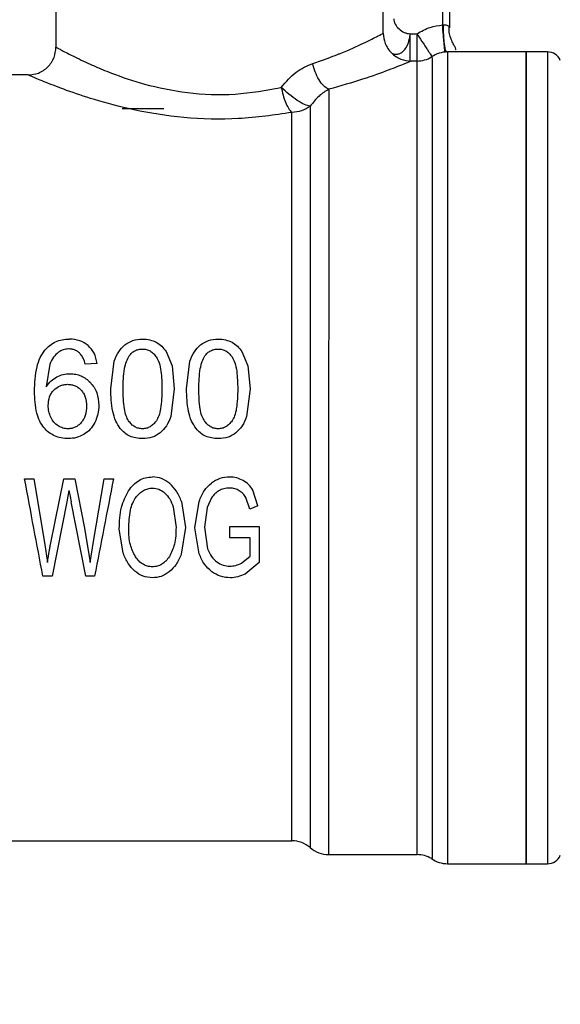
# Model space of a CAD drawing. Extents: x 0.4 to 10.6, y 0.4 to 8.1.
# Drawn here: x 3 to 3.1, y 2.8 to 3 of the extents above; entities that cross this region are included whole.
import ezdxf

# ---------------------------------------------------------------- set-up
doc = ezdxf.new("R2010")
doc.units = 0
doc.linetypes.add('SLD-SOLID', pattern=[0])
doc.layers.get('0').update_dxf_attribs({"linetype": 'CONTINUOUS'})
doc.styles.add('SLDTEXTSTYLE0', font='TXT', dxfattribs={"width": 0.75})
doc.dimstyles.new('SLDDIMSTYLE1', dxfattribs={"dimtxt": 0.125, "dimasz": 0.13, "dimexe": 0, "dimexo": 0.0625, "dimgap": 0.03125, "dimtad": 0, "dimtih": 1, "dimtoh": 1, "dimdec": 1, "dimlfac": 15, "dimrnd": 1e-09, "dimzin": 12, "dimtxsty": 'SLDTEXTSTYLE0', "dimsah": 1, "dimcen": 0.09, "dimazin": 3, "dimtfac": 1, "dimtdec": 1, "dimtofl": 0, "dimtmove": 0, "dimatfit": 3, "dimtolj": 1, "dimtzin": 12})

# ---------------------------------------------------------------- blocks, each defined once
blk = doc.blocks.new('_D_10')
at = {"color": 7, "linetype": 'SLD-SOLID'}
for p, q in [((2.720725611167345, 2.842471779349746), (2.720725611167345, 1.45511287977785)), ((4.581060256836636, 2.842471779349746), (4.581060256836636, 1.45511287977785)), ((2.720725611167345, 1.58011287977785), (3.489260984521398, 1.58011287977785)), ((4.581060256836636, 1.58011287977785), (3.812524883482585, 1.58011287977785))]:
    blk.add_line(p, q, dxfattribs=at)
for points in [[(2.720725611167345, 1.58011287977785), (2.850725611167345, 1.56011287977785), (2.850725611167345, 1.60011287977785)], [(4.581060256836636, 1.58011287977785), (4.451060256836636, 1.60011287977785), (4.451060256836636, 1.56011287977785)]]:
    blk.add_solid(points, dxfattribs=at)
at = {"color": 7, "linetype": 'SLD-SOLID', "insert": (3.489260984521398, 1.642027608016022), "char_height": 0.125, "attachment_point": 1, "style": 'SLDTEXTSTYLE0'}
blk.add_mtext('27.9', dxfattribs=at)
blk = doc.blocks.new('_D_11')
at = {"color": 7, "linetype": 'SLD-SOLID'}
for p, q in [((2.799859469435062, 2.842471779349746), (2.799859469435062, 1.785960528853796)), ((4.50192639856892, 2.842471779349746), (4.50192639856892, 1.785960528853796)), ((2.799859469435062, 1.910960528853796), (3.489260984521398, 1.910960528853796)), ((4.50192639856892, 1.910960528853796), (3.812524883482585, 1.910960528853796))]:
    blk.add_line(p, q, dxfattribs=at)
for points in [[(2.799859469435062, 1.910960528853796), (2.929859469435062, 1.890960528853796), (2.929859469435062, 1.930960528853796)], [(4.50192639856892, 1.910960528853796), (4.37192639856892, 1.930960528853796), (4.37192639856892, 1.890960528853796)]]:
    blk.add_solid(points, dxfattribs=at)
at = {"color": 7, "linetype": 'SLD-SOLID', "insert": (3.489260984521398, 1.972875257091967), "char_height": 0.125, "attachment_point": 1, "style": 'SLDTEXTSTYLE0'}
blk.add_mtext('25.5', dxfattribs=at)
blk = doc.blocks.new('_D_12')
at = {"color": 7, "linetype": 'SLD-SOLID'}
for p, q in [((2.799859469435062, 2.842471779349746), (2.799859469435062, 2.070885953635958)), ((3.727549758148973, 2.34335164483531), (3.727549758148973, 2.070885953635958)), ((2.799859469435062, 2.195885953635958), (3.727549758148973, 2.195885953635958)), ((3.727549758148973, 2.195885953635958), (3.963792775295637, 2.195885953635957))]:
    blk.add_line(p, q, dxfattribs=at)
for points in [[(2.799859469435062, 2.195885953635958), (2.929859469435062, 2.175885953635958), (2.929859469435062, 2.215885953635958)], [(3.727549758148973, 2.195885953635958), (3.597549758148973, 2.215885953635958), (3.597549758148973, 2.175885953635958)]]:
    blk.add_solid(points, dxfattribs=at)
at = {"color": 7, "linetype": 'SLD-SOLID', "insert": (3.963792775295637, 2.25780068187413), "char_height": 0.125, "attachment_point": 1, "style": 'SLDTEXTSTYLE0'}
blk.add_mtext('13.9', dxfattribs=at)

msp = doc.modelspace()

# ---------------------------------------------------------------- linework, layer by layer
at = {"color": 7, "linetype": 'SLD-SOLID'}
for p, q in [((3.003009072104805, 3.006644997871605), (3.003009072104805, 2.969899594802081)), ((3.064688850241411, 2.972524272037142), (3.064688850241411, 3.006644997871605)), ((3.077156076885612, 3.002708001574344), (3.077156076885612, 2.973553429925999)), ((3.06966059725181, 2.971666321059375), (3.0697227832001, 2.972427394934052)), ((3.0697227832001, 2.971605836424766), (3.0697227832001, 2.972427394934052)), ((3.0697227832001, 2.972427394934052), (3.071044723484488, 2.972427394934052)), ((3.071185912964566, 2.972211269430752), (3.071044723484488, 2.972427394934052)), ((3.071044723484488, 2.972427394934052), (3.071044723484488, 2.972169245027333)), ((3.073830067307959, 2.968163394414372), (3.073913060126996, 2.968036343437631)), ((3.076305498267125, 2.968950887539406), (3.076298849455043, 2.969024865351475)), ((3.076704544323977, 2.968968643778729), (3.076628552312954, 2.969047021539969)), ((3.091591743012454, 2.968980963636409), (3.076781592322801, 2.968980963636409)), ((3.095628432380274, 2.968980963636409), (3.091586345741471, 2.968980963636409)), ((3.091591743012454, 2.815962591762143), (3.091591743012454, 2.968980963636409)), ((3.071044723484488, 2.967274937122351), (3.069938204711532, 2.967274937122351)), ((2.997759717634685, 2.96465025988729), (2.991708907534159, 2.96465025988729)), ((3.015476298749006, 2.958351038434212), (3.023350291343527, 2.958351038434212)), ((3.023747108092799, 2.912535306368125), (3.024892033533189, 2.909806066785422)), ((3.038021638303319, 2.912535306368125), (3.03916656374371, 2.909806066785422)), ((3.013324430274241, 2.905469809322683), (3.013988685711816, 2.910708408361496)), ((3.02759903870608, 2.905469809322683), (3.028263215922336, 2.910708408361496)), ((3.001828947071044, 2.91013320789515), (3.001192929529484, 2.905883384989466)), ((3.010755329286047, 2.910282317283736), (3.008511941868517, 2.91010684731078)), ((3.024892033533189, 2.909806066785422), (3.025305589644643, 2.905469809322683)), ((3.03916656374371, 2.909806066785422), (3.039580119855163, 2.905469809322683)), ((3.025305589644643, 2.905469809322683), (3.024635702272128, 2.900245622561823)), ((3.039580119855163, 2.905469809322683), (3.038910310703967, 2.900245622561823)), ((2.997083572556682, 2.888534776513183), (2.998854268545895, 2.888534776513183)), ((2.998854268545895, 2.888534776513183), (3.000838586956213, 2.876491000977239)), ((3.00197748935507, 2.876127565175681), (3.004460077564889, 2.888534776513183)), ((3.004460077564889, 2.888534776513183), (3.006542250844778, 2.888534776513183)), ((3.006542250844778, 2.888534776513183), (3.008410801703564, 2.879235630604377)), ((3.010074803814203, 2.876729126226396), (3.01212130817281, 2.888534776513183)), ((3.01212130817281, 2.888534776513183), (3.013856491683377, 2.888534776513183)), ((3.005456695385208, 2.886316517694254), (3.005074036694602, 2.884160914151525)), ((3.032302251929714, 2.884925390653561), (3.031484995592951, 2.883107370766593)), ((3.039518637898741, 2.882794876598774), (3.038783983274423, 2.884995300957062)), ((3.041075789688168, 2.883396437649489), (3.040083161155098, 2.886398767410765)), ((3.005074036694602, 2.884160914151525), (3.00230672288507, 2.870162074978421)), ((3.008615506894348, 2.870162074978421), (3.005865949324138, 2.884160914151525)), ((3.025094783191008, 2.883246037609146), (3.025637560920794, 2.879335890779496)), ((3.026651934980436, 2.884248639360338), (3.027417174140328, 2.87932335581319)), ((3.029205704590182, 2.879260700536989), (3.029997617219718, 2.884261174326644)), ((3.031484995592951, 2.883107370766593), (3.030985317809716, 2.879411081022003)), ((3.041075789688168, 2.883396437649489), (3.039518637898741, 2.882794876598774)), ((3.008410801703564, 2.879235630604377), (3.009425253984525, 2.872731234632603)), ((3.015687730973189, 2.874522209498664), (3.014942047142948, 2.879110300496645)), ((3.027417174140328, 2.87932335581319), (3.0266181433708, 2.874321571816448)), ((3.030004735359711, 2.874359157160036), (3.029205704590182, 2.879260700536989)), ((3.030985317809716, 2.879411081022003), (3.031581520700108, 2.875300413842115)), ((3.035745789038569, 2.879523876163428), (3.041271499427313, 2.879536411129735)), ((3.035745789038569, 2.8773682726207), (3.035745789038569, 2.879523876163428)), ((3.041271499427313, 2.879536411129735), (3.041271499427313, 2.872718699666297)), ((3.039580902068349, 2.8773682726207), (3.035745789038569, 2.8773682726207)), ((3.039580902068349, 2.873946891700339), (3.039580902068349, 2.8773682726207)), ((3.000838586956213, 2.876491000977239), (3.001390203695, 2.872731234632603)), ((3.009425253984525, 2.872731234632603), (3.010074803814203, 2.876729126226396)), ((3.037961407887995, 2.872643509423789), (3.039580902068349, 2.873946891700339)), ((3.041271499427313, 2.872718699666297), (3.038644592884673, 2.870570644480813)), ((3.00230672288507, 2.870162074978421), (3.000544944126178, 2.870162074978421)), ((3.010279430783668, 2.870162074978421), (3.008615506894348, 2.870162074978421)), ((2.991712192829541, 2.820293305288926), (3.047458414622207, 2.820293305288926)), ((3.073913216569633, 2.819269319784761), (3.073913216569633, 2.819136167545169)), ((3.054395941590415, 2.817668628053867), (3.071044723484488, 2.817668628053867)), ((3.076781592322801, 2.815962591762143), (3.091591743012454, 2.815962591762143)), ((3.091586345741471, 2.815962591762143), (3.095628432380274, 2.815962591762143))]:
    msp.add_line(p, q, dxfattribs=at)
at = {"color": 8, "linetype": 'SLD-SOLID'}
for p, q in [((3.075843718712752, 2.989584634954373), (3.075843718712752, 2.974093450354304)), ((3.071044723484488, 2.967274937122351), (3.071044723484488, 2.972169245027333)), ((3.076781592322801, 2.968980963636409), (3.076781592322801, 2.818444026207511)), ((3.095628432380274, 2.968980963636409), (3.095628432380274, 2.815963227310357)), ((3.071044723484488, 2.817668628053867), (3.071044723484488, 2.967274937122351))]:
    msp.add_line(p, q, dxfattribs=at)
at = {"color": 7, "linetype": 'SLD-SOLID'}
for centre, radius, start, end in [((3.076781574880469, 2.963731621869429), 0.005249343832021414, 90.00000000000485, 124.7276400887458), ((3.095628413202516, 2.966356293785438), 0.002624671916021714, 22.98829953059009, 90), ((3.071044700078895, 2.972524272788065), 0.005249343832021194, 270.0000000716129, 301.6484177556003), ((3.047451794405351, 2.815043957827436), 0.00524934383202126, 48.5966064606192, 89.97711651033066), ((3.054396023568264, 2.822917973575467), 0.005249343832021547, 228.5309593462792, 270.0178339282079), ((3.071044700078895, 2.812419285911427), 0.005249343832020679, 58.7710072610673, 89.99999992838798), ((3.076781574880469, 2.821211936830057), 0.005249343832021624, 235.1644912854018, 270.0187487524491), ((3.095628413202516, 2.818587264914048), 0.002624671916021367, 270.0000000000008, 337.0117004694285)]:
    msp.add_arc(centre, radius, start, end, dxfattribs=at)
for points, knots in [([(3.066663938536134, 2.975242091307328), (3.066678422265428, 2.9750705283732), (3.066708617900129, 2.974712854490883), (3.067008828998768, 2.974024209765455), (3.067628679584804, 2.973267053046297), (3.068452453484203, 2.972732410834975), (3.069174989633556, 2.972470777146047), (3.069545018768693, 2.972441472891004), (3.0697227832001, 2.972427394934052)], [0, 0, 0, 0, 0.1139323075457064, 0.2375257276213099, 0.4931319127262309, 0.7539126560381123, 0.8817780206430446, 1, 1, 1, 1]), ([(3.071044723484488, 2.972427394934052), (3.071859500713758, 2.972883978398585), (3.073362806646631, 2.973726398395642), (3.075064381102053, 2.973978147034862), (3.075843718712752, 2.974093450354304)], [0, 0, 0, 0, 0.5419902971531217, 1, 1, 1, 1]), ([(3.075843718712752, 2.974093450354304), (3.075874876090738, 2.97410556633501), (3.075935490332885, 2.974129137027921), (3.075999961978162, 2.974131191193865), (3.076031293434762, 2.974132189462342)], [0, 0, 0, 0, 0.5140273454179148, 1, 1, 1, 1]), ([(3.076031293434762, 2.974132189462342), (3.076185902515316, 2.974122499043631), (3.076481378500656, 2.97410397952326), (3.076848680836591, 2.974009791385539), (3.077108601253628, 2.973835452020055), (3.077139797982073, 2.973650132387304), (3.077156076885612, 2.973553429925999)], [0, 0, 0, 0, 0.2394432495639315, 0.4576039767154884, 0.716969920158061, 1, 1, 1, 1]), ([(3.07831402617555, 2.969371874676127), (3.078324533540846, 2.969420787037024), (3.078358288226269, 2.969577916946252), (3.07816534859033, 2.969990323837552), (3.077772932315354, 2.970697413811025), (3.077373289266371, 2.971612828426296), (3.077085857406109, 2.972692300420146), (3.077078231889786, 2.973470235453338), (3.077074374718331, 2.973863733896897)], [0, 0, 0, 0, 0.07566722280511828, 0.2430793286791384, 0.4174592210906466, 0.6034447185933596, 0.7994127023975557, 1, 1, 1, 1]), ([(3.051407496113192, 2.966823345894726), (3.052390237408062, 2.967155847396535), (3.054029015492243, 2.967710312927765), (3.05567076980097, 2.968348820379346), (3.0581207973378, 2.969341563794048), (3.061104878829507, 2.970691778599294), (3.064082547260598, 2.972199916069011), (3.064479308337992, 2.972412172692262), (3.064688850241411, 2.972524272037142)], [0, 0, 0, 0, 0.1252983850387036, 0.2089423212974022, 0.2343905502516183, 0.4920643326888978, 0.7317433271373185, 1, 1, 1, 1]), ([(3.064688850241411, 2.972524272037142), (3.064758981747446, 2.971863925322477), (3.064866865928089, 2.970848105639149), (3.065521406637387, 2.969625941898449), (3.06619893541628, 2.968785004700177), (3.067039876156167, 2.968107446603025), (3.068262058543785, 2.967452961349534), (3.069277875591, 2.967345059119461), (3.069938204711532, 2.967274917567021)], [0, 0, 0, 0, 0.2394576589350742, 0.3683607381821776, 0.5000017658965812, 0.6316375973245557, 0.7605470177306858, 1, 1, 1, 1]), ([(3.0697227832001, 2.967184415501397), (3.0697227832001, 2.967221073173051), (3.0697227832001, 2.967294389403023), (3.0697227832001, 2.968270913789075), (3.0697227832001, 2.969739911218543), (3.0697227832001, 2.970983859338522), (3.0697227832001, 2.971605836424766)], [0, 0, 0, 0, 0.2499981076786746, 0.5000022622363345, 0.7499999147326849, 0.9999999999999999, 0.9999999999999999, 0.9999999999999999, 0.9999999999999999]), ([(2.997759717634685, 2.96465025988729), (2.998420081939525, 2.964720374016724), (2.999435919592412, 2.964828230501631), (3.00065804747687, 2.965482818884305), (3.001498995258256, 2.966160322063184), (3.00217651424463, 2.96700126686416), (3.002831057159979, 2.968223427289045), (3.002938940891032, 2.969239247648131), (3.003009072104805, 2.969899594802081)], [0, 0, 0, 0, 0.2394618784485235, 0.3683639330231784, 0.4999982573614487, 0.6316392789524521, 0.7605423522035133, 1, 1, 1, 1]), ([(3.003009072104805, 2.969899594802081), (3.003158065119016, 2.969817363567349), (3.003449453223381, 2.969656542580302), (3.005678331550215, 2.968476117448158), (3.00838987076448, 2.967149737660737), (3.010419385244824, 2.96625469326751), (3.011335604867952, 2.965865299143594), (3.01210282131564, 2.965543227513774), (3.014699736833876, 2.964507941730413), (3.019782816515506, 2.962764637465981), (3.027744527600172, 2.961101998388215), (3.036897744396164, 2.960737069238931), (3.042606868903248, 2.961785577220613), (3.045473079334748, 2.962311970454965)], [0, 0, 0, 0, 0.1121001758771906, 0.2192361697023847, 0.3263526162338857, 0.3789864912684519, 0.3808186558486369, 0.3953580264589977, 0.435830539663745, 0.5633107671314476, 0.7054586466251953, 0.8521283782647876, 0.9999999999999999, 0.9999999999999999, 0.9999999999999999, 0.9999999999999999]), ([(3.091591743012454, 2.968980963636409), (3.091591743012454, 2.968696223694), (3.091591743012454, 2.968126743593245), (3.091591743012454, 2.963577287432326), (3.091591743012454, 2.956506405682167), (3.091591743012454, 2.946918171813857), (3.091591743012454, 2.935252647129613), (3.091591743012454, 2.921939157241032), (3.091591743012454, 2.90749423829318), (3.091591743012454, 2.892471779421601), (3.091591743012454, 2.877449319867794), (3.091591743012454, 2.863004405179625), (3.091591743012454, 2.849690902173823), (3.091591743012454, 2.838025394528152), (3.091591743012454, 2.828437146151872), (3.091591743012454, 2.821366280024137), (3.091591743012454, 2.816816823240113), (3.091591743012454, 2.816247335522218), (3.091591743012454, 2.815962591762143)], [0, 0, 0, 0, 0.0624999420413432, 0.1249999314802208, 0.1875000373429456, 0.2500001099621357, 0.3124999645013106, 0.3750000418716196, 0.4375000076554819, 0.5000000307935278, 0.562499972834871, 0.6249999386187333, 0.6875000878558678, 0.7499998794029786, 0.812499977870209, 0.8750000645261297, 0.9375000539650072, 1, 1, 1, 1]), ([(3.045473079334748, 2.962311970454965), (3.046366772918572, 2.963363966782264), (3.048111420383763, 2.96541764911705), (3.050326895489003, 2.966362495799015), (3.051407496113192, 2.966823345894726)], [0, 0, 0, 0, 0.5122488076560164, 1, 1, 1, 1]), ([(3.054396098033052, 2.961947791550879), (3.054084919754479, 2.96214428193501), (3.053439526344814, 2.962551809091348), (3.052546671372134, 2.963710226691891), (3.051802593973087, 2.965181013633863), (3.051537908582591, 2.96628125081537), (3.051407496113192, 2.966823345894726)], [0, 0, 0, 0, 0.2358429363610736, 0.4891455712840977, 0.7482982063054961, 1, 1, 1, 1]), ([(3.069938204711532, 2.967274937122351), (3.069693840234792, 2.967169768046559), (3.069230466553247, 2.966970342244232), (3.065790549004571, 2.965590032703048), (3.060998530301236, 2.963815590264314), (3.056624380796731, 2.962578201697308), (3.054396098033052, 2.961947850216868)], [0, 0, 0, 0, 0.2650680606555726, 0.5026326443369996, 0.7466307210809929, 1, 1, 1, 1]), ([(3.047451765810126, 2.957577175373944), (3.044138888756192, 2.957092592894282), (3.037536950445654, 2.956126911528806), (3.027094715837261, 2.95641956650557), (3.017800634166572, 2.957906823571429), (3.010404929694845, 2.959891475233416), (3.004897318947256, 2.961762961102572), (3.000967751674174, 2.963287764362685), (2.998295583906716, 2.964416448036858), (2.997940986865273, 2.964571167590495), (2.997759717634685, 2.96465025988729)], [0, 0, 0, 0, 0.1496691855022858, 0.2982624207261637, 0.4426000279462622, 0.5716092376108406, 0.6810422010005196, 0.7852537414545876, 0.8902221831858816, 1, 1, 1, 1]), ([(3.045473079334748, 2.962311970454965), (3.045571211542359, 2.961818692582444), (3.04576728008064, 2.960833121445458), (3.046243254666647, 2.959475371970518), (3.046814624766976, 2.958306972513331), (3.04723768602926, 2.957822387659915), (3.047451765810126, 2.957577175373944)], [0, 0, 0, 0, 0.2469173925729726, 0.4933419253040132, 0.7436181015029802, 1, 1, 1, 1]), ([(3.050923853700271, 2.958760839922372), (3.050599992084789, 2.958833955716441), (3.049954701793453, 2.958979638038149), (3.048492830903417, 2.959815601534094), (3.04690522026617, 2.960968923900607), (3.045943875453218, 2.961870462855508), (3.045473079334748, 2.962311970454965)], [0, 0, 0, 0, 0.2509417757598453, 0.4999984062549464, 0.7551359237679004, 0.9999999999999999, 0.9999999999999999, 0.9999999999999999, 0.9999999999999999]), ([(3.054396098033052, 2.961947850216868), (3.053775912770077, 2.961580121005265), (3.052532272507447, 2.960842723842517), (3.05146093221315, 2.95945601652366), (3.050923853700271, 2.958760839922372)], [0, 0, 0, 0, 0.4986854170059357, 1, 1, 1, 1]), ([(3.054396098033052, 2.961947850216868), (3.054396098078732, 2.96015294693185), (3.054396098170093, 2.956563142583075), (3.054396097484888, 2.948720054510582), (3.054396100088671, 2.939353390998085), (3.05439609035876, 2.928553431293054), (3.054396126674642, 2.91669168846981), (3.054395991141143, 2.904107139878923), (3.054396027630983, 2.891177547363514), (3.05439601720532, 2.878286195705773), (3.054396022418135, 2.865816544576107), (3.054396011992547, 2.854139311347586), (3.054396048482165, 2.84360074680902), (3.054395912949603, 2.834517793126167), (3.054395949262065, 2.827146019684912), (3.054395939544635, 2.821758734579308), (3.054395942101859, 2.818313669468342), (3.054395941760896, 2.817883641696695), (3.054395941590414, 2.817668628053867)], [0, 0, 0, 0, 0.06250001016382034, 0.1249999429814644, 0.1875000423517771, 0.2499999654323442, 0.3125000074665108, 0.3749999137536416, 0.4374999765658165, 0.4999999657026447, 0.5625000198872253, 0.6249999147512703, 0.6875000458443724, 0.7499999837916639, 0.8124999185223097, 0.8749998882725335, 0.9375000147694484, 0.9999999999999999, 0.9999999999999999, 0.9999999999999999, 0.9999999999999999]), ([(3.050923853700271, 2.958760839922372), (3.050405094722724, 2.958420529975697), (3.049367591914306, 2.957739920018684), (3.048090368296053, 2.95763142306087), (3.047451765810126, 2.957577175373944)], [0, 0, 0, 0, 0.5000072995825068, 1, 1, 1, 1]), ([(3.047451765810126, 2.820293305288926), (3.047451765810126, 2.820490848994035), (3.047451765810126, 2.820885936800294), (3.047451765810127, 2.824052501925408), (3.047451765810126, 2.829009197705792), (3.047451765810126, 2.835801737946713), (3.047451765810126, 2.844187919011872), (3.047451765810127, 2.853943780909118), (3.047451765810126, 2.864789519802758), (3.047451765810126, 2.876419109153444), (3.047451765810126, 2.888503096858499), (3.047451765810126, 2.900699265741957), (3.047451765810126, 2.912663224618367), (3.047451765810126, 2.924053034489579), (3.047451765810126, 2.93455834579494), (3.047451765810127, 2.943836823604889), (3.047451765810126, 2.951793534593546), (3.047451765810126, 2.955649297431386), (3.047451765810126, 2.957577175373944)], [0, 0, 0, 0, 0.06249999331648622, 0.1250001119355282, 0.1875001141195909, 0.2499999871673395, 0.3124999988885603, 0.3750001185805176, 0.4375001438595125, 0.5000000261772778, 0.5625000403672836, 0.6250000675492204, 0.6875000531668864, 0.7500000346244775, 0.8125000467397543, 0.8750000705793071, 0.9375001479897654, 1, 1, 1, 1]), ([(3.050923853700271, 2.958760839922372), (3.050923853701149, 2.956797176362025), (3.050923853702906, 2.952869852985569), (3.050923853689729, 2.944764740050577), (3.050923853739802, 2.935313114978652), (3.050923853552689, 2.924611799355997), (3.050923854251069, 2.91300968273805), (3.050923851644664, 2.900823170837988), (3.050923861371903, 2.888400802215263), (3.050923825069356, 2.876093563245199), (3.050923960552569, 2.864250280143809), (3.050923924249966, 2.853206653767537), (3.05092393397719, 2.843274526572809), (3.050923931370802, 2.834738890255629), (3.05092393206912, 2.827828066261771), (3.050923931882247, 2.822788363116692), (3.050923931931425, 2.819573240394223), (3.050923931924868, 2.81917839814458), (3.050923931921589, 2.818980976449061)], [0, 0, 0, 0, 0.06250004705691974, 0.1249999749411158, 0.1874999178938726, 0.2499998854596093, 0.3124999555491611, 0.3749998801880656, 0.4374998639805595, 0.4999997678652319, 0.5624998300788692, 0.6249998486924367, 0.6874997105291999, 0.7499996432361856, 0.812499962711899, 0.8749996789905393, 0.9374996588218721, 1, 1, 1, 1]), ([(3.00091657361086, 2.9127517447567), (3.00121282715215, 2.913075835677091), (3.00179233080141, 2.913709792220669), (3.002916645644693, 2.914377005677911), (3.004181453051727, 2.914789893328109), (3.005078512345913, 2.914833937560412), (3.005541721958529, 2.914856680440303)], [0, 0, 0, 0, 0.2526993547218147, 0.4943069965982826, 0.7388780633270419, 1, 1, 1, 1]), ([(3.009085382355195, 2.913637464302569), (3.008575814361518, 2.91399326173183), (3.007521242306683, 2.914729599238771), (3.006216179784014, 2.91481338161242), (3.005541721958529, 2.914856680440303)], [0, 0, 0, 0, 0.4831988400789952, 1, 1, 1, 1]), ([(3.01598442443465, 2.91377515337864), (3.01646555942853, 2.914090704238454), (3.017467745466933, 2.914747984773301), (3.018683119425709, 2.914819499103622), (3.019315009959442, 2.914856680440303)], [0, 0, 0, 0, 0.4800855085217777, 1, 1, 1, 1]), ([(3.019315009959442, 2.914856680440303), (3.019783233090317, 2.914835158873372), (3.020689137283544, 2.914793519585515), (3.021510821309719, 2.91442873972709), (3.021907812007171, 2.914252498975414)], [0, 0, 0, 0, 0.5168572288049631, 1, 1, 1, 1]), ([(3.030259032866489, 2.91377515337864), (3.030740141241337, 2.914090704101541), (3.031742292461238, 2.914747997880714), (3.032957647475645, 2.91481950312235), (3.033589540169962, 2.914856680440303)], [0, 0, 0, 0, 0.4800756266063391, 1, 1, 1, 1]), ([(3.033589540169962, 2.914856680440303), (3.034057790083188, 2.914835161983442), (3.034963721645049, 2.914793529836416), (3.035785429628586, 2.914428739635565), (3.03618242043901, 2.914252498975414)], [0, 0, 0, 0, 0.5168711776240299, 1, 1, 1, 1]), ([(2.998949620333272, 2.905006113346005), (2.999015608345636, 2.906560643600868), (2.999108201977513, 2.908741942855134), (2.999948962304821, 2.91133527206689), (3.000608076082422, 2.912300139529292), (3.00091657361086, 2.9127517447567)], [0, 0, 0, 0, 0.5688465826427697, 0.7981990846613691, 1, 1, 1, 1]), ([(3.003510392535731, 2.91240176302194), (3.003166178227299, 2.912097100255684), (3.002443372806424, 2.911457347945584), (3.00204014813772, 2.910588364271222), (3.001828947071044, 2.91013320789515)], [0, 0, 0, 0, 0.476219876733958, 1, 1, 1, 1]), ([(3.005403895995151, 2.913001876978262), (3.005056288535384, 2.912978161639344), (3.004372123289706, 2.912931484819784), (3.003794526610925, 2.912576425481701), (3.003510392535731, 2.91240176302194)], [0, 0, 0, 0, 0.5080752960813172, 0.9999999999999999, 0.9999999999999999, 0.9999999999999999, 0.9999999999999999]), ([(3.007652524241028, 2.912030231313907), (3.007497503084381, 2.9121793814141), (3.007195237256153, 2.912470199645243), (3.006643075695171, 2.912777129797057), (3.006040936758383, 2.912969450282859), (3.005619117151066, 2.912990921775283), (3.005403895995151, 2.913001876978262)], [0, 0, 0, 0, 0.2578815270471742, 0.5028266789136803, 0.7463318086733848, 1, 1, 1, 1]), ([(3.010755329286047, 2.910282317283736), (3.010626987791194, 2.910948518753672), (3.010382086732478, 2.912219763455092), (3.009503528308676, 2.913180300832617), (3.009085382355195, 2.913637464302569)], [0, 0, 0, 0, 0.5240544713320597, 1, 1, 1, 1]), ([(3.013988685711816, 2.910708408361496), (3.014226741766439, 2.911320464553107), (3.014677365676078, 2.912479045268139), (3.015565482747649, 2.913359721620283), (3.01598442443465, 2.91377515337864)], [0, 0, 0, 0, 0.5282810111280596, 1, 1, 1, 1]), ([(3.016812240649424, 2.911670843465585), (3.016968746550664, 2.911872349982148), (3.017269871276835, 2.912260058011947), (3.017871594862826, 2.912683523750874), (3.018554375781559, 2.912946446502802), (3.019040615529953, 2.912974800780158), (3.019289979137489, 2.912989342011956)], [0, 0, 0, 0, 0.2639189806652668, 0.5077925506587515, 0.7475759116162839, 0.9999999999999999, 0.9999999999999999, 0.9999999999999999, 0.9999999999999999]), ([(3.019289979137489, 2.912989342011956), (3.019544668596779, 2.912972190189271), (3.02004988124175, 2.912938167117691), (3.020763403002468, 2.912635329653633), (3.021407215948253, 2.912154899969916), (3.021742367163956, 2.91172319592396), (3.021918841213094, 2.9114958819312)], [0, 0, 0, 0, 0.2393481075290709, 0.4747808991023236, 0.7234456058115933, 1, 1, 1, 1]), ([(3.021907812007171, 2.914252498975414), (3.022267132955846, 2.91402745895908), (3.02299597299, 2.913570991909789), (3.023494404991149, 2.912883740288651), (3.023747108092799, 2.912535306368125)], [0, 0, 0, 0, 0.4930038579621357, 1, 1, 1, 1]), ([(3.028263215922336, 2.910708408361496), (3.028501268047414, 2.911320467862031), (3.028951890541267, 2.912479070325373), (3.029840060133559, 2.9133597254268), (3.030259032866489, 2.91377515337864)], [0, 0, 0, 0, 0.5282739506445818, 1, 1, 1, 1]), ([(3.031086770859944, 2.911670843465585), (3.031243273422758, 2.911872354791283), (3.031544404363721, 2.912260088346767), (3.032146177008385, 2.912683480978305), (3.032828923362416, 2.912946462807707), (3.033315143360403, 2.912974805825398), (3.033564509348009, 2.912989342011956)], [0, 0, 0, 0, 0.2639198722332059, 0.5078155784536484, 0.7475750588802524, 1, 1, 1, 1]), ([(3.033564509348009, 2.912989342011956), (3.033819198807299, 2.912972190189271), (3.034324411452269, 2.912938167117691), (3.035037933212988, 2.912635329653633), (3.035681746158773, 2.912154899969916), (3.036016897374476, 2.91172319592396), (3.036193371423614, 2.9114958819312)], [0, 0, 0, 0, 0.2393481075290709, 0.4747808991023236, 0.7234456058115933, 1, 1, 1, 1]), ([(3.03618242043901, 2.914252498975414), (3.036541745564695, 2.91402746223584), (3.037270580352975, 2.913571010424602), (3.037768964226803, 2.912883742285612), (3.038021638303319, 2.912535306368125)], [0, 0, 0, 0, 0.493013137494231, 1, 1, 1, 1]), ([(3.008511941868517, 2.91010684731078), (3.008416028806582, 2.910501664255046), (3.008247350595563, 2.911196011974695), (3.007831790419019, 2.911778817920053), (3.007652524241028, 2.912030231313907)], [0, 0, 0, 0, 0.5686155986288447, 1, 1, 1, 1]), ([(3.015642988378949, 2.905469809322683), (3.015679212485456, 2.90674927028299), (3.015728947771022, 2.908505955605749), (3.016211233694598, 2.910589319785345), (3.016627046864246, 2.911337583654704), (3.016812240649424, 2.911670843465585)], [0, 0, 0, 0, 0.5979041632673625, 0.8209156047842552, 1, 1, 1, 1]), ([(3.021918841213094, 2.9114958819312), (3.022108604208226, 2.911136144451402), (3.022551847654499, 2.910295879044604), (3.0229115237686, 2.908249502435251), (3.02295667251533, 2.906587426358733), (3.022987031539935, 2.905469809322683)], [0, 0, 0, 0, 0.1969383361148845, 0.4600034202790975, 1, 1, 1, 1]), ([(3.029917518589469, 2.905469809322683), (3.029953742695976, 2.90674927028299), (3.030003477981541, 2.908505955605749), (3.030485763905118, 2.910589319785345), (3.030901577074765, 2.911337583654704), (3.031086770859944, 2.911670843465585)], [0, 0, 0, 0, 0.5979041632673625, 0.8209156047842552, 1, 1, 1, 1]), ([(3.036193371423614, 2.9114958819312), (3.036383171352589, 2.91113614791496), (3.036826491962304, 2.910295907856517), (3.03718597341354, 2.908249476786389), (3.03723121703793, 2.906587418492843), (3.037261639971774, 2.905469809322683)], [0, 0, 0, 0, 0.196942827841818, 0.4600044635909662, 1, 1, 1, 1]), ([(3.001192929529484, 2.905883384989466), (3.001471660095944, 2.906266910400309), (3.002012769025962, 2.907011461051256), (3.002801781662851, 2.907494159522879), (3.003184366079794, 2.907728215233385)], [0, 0, 0, 0, 0.5151098993145998, 1, 1, 1, 1]), ([(3.003184366079794, 2.907728215233385), (3.003579061727788, 2.907902977092056), (3.004364925808473, 2.908250939042234), (3.005225941509588, 2.908301878619409), (3.005654517099954, 2.908327234091247)], [0, 0, 0, 0, 0.5022441637104583, 1, 1, 1, 1]), ([(3.005654517099954, 2.908327234091247), (3.006017107430209, 2.908308418276662), (3.006730193108861, 2.908271414289537), (3.007751644274654, 2.907940962570193), (3.008696102489994, 2.907414763331669), (3.009220252807209, 2.90691638169433), (3.009489473687098, 2.906660396457808)], [0, 0, 0, 0, 0.2513774196808155, 0.494369603803923, 0.7402915619979127, 1, 1, 1, 1]), ([(3.00072563537215, 2.89816024220787), (3.000446763115351, 2.898551116483005), (2.999847819729816, 2.899390610394498), (2.9990872858972, 2.901707535779948), (2.999007070894177, 2.90362955172849), (2.998949620333272, 2.905006113346005)], [0, 0, 0, 0, 0.1982448725195742, 0.4257772231430449, 0.9999999999999999, 0.9999999999999999, 0.9999999999999999, 0.9999999999999999]), ([(3.001543908586055, 2.902361743893987), (3.001587106730372, 2.90291040177305), (3.001650212959208, 2.903711911426198), (3.002114197624841, 2.904664581198496), (3.002442265783896, 2.905045029801117), (3.002605919428726, 2.90523481292627)], [0, 0, 0, 0, 0.5209479826770038, 0.7610295100766361, 1, 1, 1, 1]), ([(3.002605919428726, 2.90523481292627), (3.002979244790215, 2.905548610935221), (3.003534947522428, 2.906015705938466), (3.00447511184337, 2.906295960434268), (3.004957498098733, 2.906321530261597), (3.005203414755572, 2.906334565555168)], [0, 0, 0, 0, 0.50086170307537, 0.7455432862861195, 1, 1, 1, 1]), ([(3.005203414755572, 2.906334565555168), (3.005449518043971, 2.906322230560449), (3.005930427165784, 2.906298126813131), (3.006616142421239, 2.906080476385027), (3.007242852017677, 2.905732700625886), (3.007585096294141, 2.905401145151858), (3.007760000332788, 2.905231703628856)], [0, 0, 0, 0, 0.256246799734011, 0.5007305031521719, 0.7448481760638817, 1, 1, 1, 1]), ([(3.007760000332788, 2.905231703628856), (3.00791713541695, 2.905039100126127), (3.008236522824763, 2.904647620821554), (3.00867897644379, 2.903649986951737), (3.008735828787978, 2.902814420171512), (3.008775156605616, 2.902236413786255)], [0, 0, 0, 0, 0.2298952330429916, 0.4672772025496106, 1, 1, 1, 1]), ([(3.009489473687098, 2.906660396457808), (3.009734446958773, 2.906371979380975), (3.010223593658407, 2.905796086916116), (3.010917627110336, 2.904377612504501), (3.011014858081311, 2.903186216404925), (3.011081121078029, 2.902374278860293)], [0, 0, 0, 0, 0.2421615182484981, 0.4835323732212095, 1, 1, 1, 1]), ([(3.015137052890225, 2.89799677920732), (3.014836056734907, 2.898458869057326), (3.014185184292785, 2.899458089624894), (3.01345663383055, 2.902000587718048), (3.01337847412508, 2.904051616800759), (3.013324430274241, 2.905469809322683)], [0, 0, 0, 0, 0.2097609607417815, 0.453585955725268, 1, 1, 1, 1]), ([(3.016695690884706, 2.899441663849223), (3.016528326642733, 2.899750402412069), (3.016143199059581, 2.900460851281749), (3.015717593256273, 2.90250654626326), (3.015674616023199, 2.904213577381502), (3.015642988378949, 2.905469809322683)], [0, 0, 0, 0, 0.1687201114139896, 0.3882476207115715, 1, 1, 1, 1]), ([(3.022987031539935, 2.905469809322683), (3.022955019277445, 2.904219395823766), (3.02291145743122, 2.902517850343316), (3.02247907459927, 2.900476930147281), (3.022091070029211, 2.899764832139877), (3.021921813623201, 2.899454198815529)], [0, 0, 0, 0, 0.6097766916921191, 0.8297757299733178, 1, 1, 1, 1]), ([(3.029411583100745, 2.89799677920732), (3.029110624756455, 2.89845887408057), (3.028459821399896, 2.899458124974472), (3.027731086652829, 2.902000551662831), (3.027653018807253, 2.904051605677055), (3.02759903870608, 2.905469809322683)], [0, 0, 0, 0, 0.2097565560040456, 0.4535852661917517, 0.9999999999999999, 0.9999999999999999, 0.9999999999999999, 0.9999999999999999]), ([(3.030970299316544, 2.899441663849223), (3.030802940016345, 2.899750403637366), (3.030417820819589, 2.900460860833796), (3.029992045214231, 2.902506520771963), (3.029949112993799, 2.904213569194829), (3.029917518589469, 2.905469809322683)], [0, 0, 0, 0, 0.1687196036422166, 0.3882494618115307, 1, 1, 1, 1]), ([(3.037261639971774, 2.905469809322683), (3.03722958890507, 2.904219403800684), (3.037185974053672, 2.902517861336165), (3.036753609143365, 2.90047693543828), (3.036365600642817, 2.899764832071029), (3.036196343833721, 2.899454198815529)], [0, 0, 0, 0, 0.609773983634182, 0.8297758676352183, 0.9999999999999999, 0.9999999999999999, 0.9999999999999999, 0.9999999999999999]), ([(3.002030288745127, 2.900129855010291), (3.001888408886694, 2.900487844665626), (3.001603617876027, 2.901206426125158), (3.001563859673913, 2.901975709387125), (3.001543908586055, 2.902361743893987)], [0, 0, 0, 0, 0.4981893849146897, 1, 1, 1, 1]), ([(3.008775156605616, 2.902236413786255), (3.008735137207061, 2.901636932415813), (3.008677253000538, 2.90076984033782), (3.008229997679867, 2.89972395824127), (3.007906253225405, 2.899308083143759), (3.007747093815218, 2.899103630420881)], [0, 0, 0, 0, 0.5324554260009059, 0.7701455033180549, 1, 1, 1, 1]), ([(3.011081121078029, 2.902374278860293), (3.01105136178678, 2.901809380659143), (3.010992562578443, 2.900693239594415), (3.010548496256515, 2.899662488511336), (3.010329179542299, 2.899153418290171)], [0, 0, 0, 0, 0.5061172095551643, 1, 1, 1, 1]), ([(3.003422002445709, 2.898498881851432), (3.003136121447793, 2.898713733314255), (3.002550346725218, 2.899153967386986), (3.002206384128422, 2.899799412421854), (3.002030288745127, 2.900129855010291)], [0, 0, 0, 0, 0.4880391503739762, 1, 1, 1, 1]), ([(3.019315009959442, 2.89795029618874), (3.01906040730794, 2.897967378804559), (3.01855707623791, 2.89800114990336), (3.017845737593836, 2.898303104238718), (3.017204515135288, 2.898782777272488), (3.016870755247748, 2.899214969546148), (3.016695690884706, 2.899441663849223)], [0, 0, 0, 0, 0.242309133564588, 0.4790276721609136, 0.7267386161704866, 1, 1, 1, 1]), ([(3.021921813623201, 2.899454198815529), (3.021745860603337, 2.899225784752318), (3.021411198757338, 2.898791342239737), (3.020772136564573, 2.898307453779847), (3.020065986057467, 2.898002057825622), (3.019566751482067, 2.897967647677445), (3.019315009959442, 2.89795029618874)], [0, 0, 0, 0, 0.2755644293776217, 0.5241222952478515, 0.7600362957991195, 1, 1, 1, 1]), ([(3.024635702272128, 2.900245622561823), (3.024400120197866, 2.89963506643312), (3.023951641690031, 2.898472748364529), (3.023068080075697, 2.897591568492474), (3.022648646115659, 2.897173265165069)], [0, 0, 0, 0, 0.5252917813143158, 1, 1, 1, 1]), ([(3.033589540169962, 2.89795029618874), (3.033334966511287, 2.897967386845874), (3.032831643142418, 2.898001177172686), (3.032120293202796, 2.898303059137653), (3.031479121319333, 2.89878280918348), (3.031145367294052, 2.899214974843694), (3.030970299316545, 2.899441663849223)], [0, 0, 0, 0, 0.2422896347264962, 0.4790363458149565, 0.7267327241478709, 1, 1, 1, 1]), ([(3.036196343833721, 2.899454198815529), (3.036020387094742, 2.899225790132321), (3.035685730858426, 2.898791374316776), (3.035046720081505, 2.898307408461382), (3.03434053331384, 2.898002074605614), (3.033841279299502, 2.897967652743456), (3.033589540169962, 2.89795029618874)], [0, 0, 0, 0, 0.2755635503173424, 0.5241007599380558, 0.7600370612918258, 1, 1, 1, 1]), ([(3.038910310703967, 2.900245622561823), (3.038674728629704, 2.89963506643312), (3.038226250121869, 2.898472748364529), (3.037342688507536, 2.897591568492474), (3.036923254547498, 2.897173265165069)], [0, 0, 0, 0, 0.5252917813143158, 1, 1, 1, 1]), ([(3.005328725307973, 2.89609547317137), (3.004875671867182, 2.896118126158914), (3.003995724713671, 2.896162124129378), (3.002748677693644, 2.896568735245647), (3.001625928927335, 2.897221540241929), (3.001029676217686, 2.897843230342366), (3.00072563537215, 2.89816024220787)], [0, 0, 0, 0, 0.2602099569493004, 0.5053951483790109, 0.7477913729199911, 1, 1, 1, 1]), ([(3.005291100853726, 2.89795029618874), (3.004961584516419, 2.897974066307547), (3.004298783321033, 2.898021878392642), (3.00371536845418, 2.898339279144906), (3.003422002445709, 2.898498881851432)], [0, 0, 0, 0, 0.497157125848792, 1, 1, 1, 1]), ([(3.007747093815218, 2.899103630420881), (3.007575240049611, 2.898927291184124), (3.007242496525522, 2.898585862883926), (3.006637410198361, 2.898219853856908), (3.005981870437555, 2.897989493033476), (3.005523558774918, 2.897963486718923), (3.005291100853726, 2.89795029618874)], [0, 0, 0, 0, 0.2634753831088952, 0.5101414401750674, 0.7515413379606956, 1, 1, 1, 1]), ([(3.010329179542299, 2.899153418290171), (3.010062155668223, 2.898691755469193), (3.009541578133027, 2.897791718743008), (3.008696375316325, 2.897183861011833), (3.008284708937976, 2.896887796462828)], [0, 0, 0, 0, 0.5129377585908443, 1, 1, 1, 1]), ([(3.019315009959442, 2.89609547317137), (3.018890316212498, 2.896115815623427), (3.018073291805204, 2.896154950364531), (3.016925275998486, 2.896526399219325), (3.015913727648737, 2.897127939317156), (3.015398405847585, 2.897704412457561), (3.015137052890225, 2.89799677920732)], [0, 0, 0, 0, 0.2671837540702125, 0.5140072107926411, 0.7535216782384342, 1, 1, 1, 1]), ([(3.033589540169962, 2.89609547317137), (3.033164844538128, 2.896115810717219), (3.032347841411533, 2.896154934827052), (3.031199851959087, 2.896526439313696), (3.030188265994523, 2.897127910518646), (3.029672933791861, 2.89770440836448), (3.029411583100745, 2.89799677920732)], [0, 0, 0, 0, 0.2671841937394403, 0.5139923872526653, 0.753521272641418, 1, 1, 1, 1]), ([(3.008284708937976, 2.896887796462828), (3.007828880340517, 2.896656741970996), (3.006899757505577, 2.896185779846914), (3.005858924562278, 2.896125950288329), (3.005328725307973, 2.89609547317137)], [0, 0, 0, 0, 0.4906010059357062, 1, 1, 1, 1]), ([(3.022648646115659, 2.897173265165069), (3.022169100757198, 2.89685916732624), (3.021159013383863, 2.896197569303455), (3.019950023999622, 2.89613063171634), (3.019315009959442, 2.89609547317137)], [0, 0, 0, 0, 0.4747563142757445, 1, 1, 1, 1]), ([(3.036923254547498, 2.897173265165069), (3.036443682620795, 2.89685916715606), (3.035433560840486, 2.896197582892291), (3.034224552118814, 2.896130635951221), (3.033589540169962, 2.89609547317137)], [0, 0, 0, 0, 0.4747664450471537, 1, 1, 1, 1]), ([(3.000544944126178, 2.870162074978421), (2.999978006172735, 2.873171340847002), (2.998843693032325, 2.879192193388267), (2.997670430130944, 2.885419781973946), (2.997083572556682, 2.888534776513183)], [0, 0, 0, 0, 0.4998072694782761, 1, 1, 1, 1]), ([(3.013856491683377, 2.888534776513183), (3.013250031060272, 2.885419819536331), (3.012037607561034, 2.87919246215488), (3.010865329287525, 2.873171380074499), (3.010279430783668, 2.870162074978421)], [0, 0, 0, 0, 0.5002052694341671, 1, 1, 1, 1]), ([(3.01668372302296, 2.886269506681773), (3.016977084464942, 2.886663560046317), (3.017537116147514, 2.887415814218774), (3.018635562994298, 2.888250808256033), (3.019868186945611, 2.888774081134675), (3.020743594705604, 2.888831464148125), (3.021188488761299, 2.888860626971153)], [0, 0, 0, 0, 0.271151237200614, 0.5176320465806469, 0.7548540863565038, 1, 1, 1, 1]), ([(3.024442104508585, 2.887637558433478), (3.023946675585531, 2.887994198797416), (3.022972017469726, 2.888695817958026), (3.021776374093372, 2.888806302753689), (3.021188488761299, 2.888860626971153)], [0, 0, 0, 0, 0.5083104680718509, 1, 1, 1, 1]), ([(3.035736871808248, 2.888848092004847), (3.035108807048596, 2.888803100518245), (3.033866059853305, 2.888714076189262), (3.032813799384622, 2.888049078520092), (3.032293334699393, 2.887720160145923)], [0, 0, 0, 0, 0.5053841698712237, 1, 1, 1, 1]), ([(3.038290641417995, 2.888196391088907), (3.037889801913414, 2.888386452066921), (3.037081267411264, 2.888769824605008), (3.036187529650563, 2.888821855815547), (3.035736871808248, 2.888848092004847)], [0, 0, 0, 0, 0.4957605439415301, 1, 1, 1, 1]), ([(3.01803859448248, 2.884988065485091), (3.018259515040716, 2.885258281843657), (3.018679274063984, 2.885771705110591), (3.019458231017729, 2.886342931864983), (3.020304588890019, 2.886705215152765), (3.020899350273176, 2.886746826036377), (3.02119740599162, 2.886767678704625)], [0, 0, 0, 0, 0.2778557893491995, 0.5279385299287147, 0.7634334968676827, 0.9999999999999999, 0.9999999999999999, 0.9999999999999999, 0.9999999999999999]), ([(3.02119740599162, 2.886767678704625), (3.021617288087925, 2.886725043556173), (3.02247930843393, 2.88663751335247), (3.023167048610455, 2.886110563982298), (3.023519796940939, 2.88584028675127)], [0, 0, 0, 0, 0.4870907029648868, 1, 1, 1, 1]), ([(3.026651934980436, 2.884248639360338), (3.026384403989972, 2.884920772558409), (3.025875798296371, 2.886198571331569), (3.024903137377771, 2.887174823393427), (3.024442104508585, 2.887637558433478)], [0, 0, 0, 0, 0.5260086425100028, 1, 1, 1, 1]), ([(3.029997617219718, 2.884261174326644), (3.030272249576163, 2.884970866342349), (3.030783954068696, 2.886293189019298), (3.031815445731427, 2.887268363067604), (3.032293334699393, 2.887720160145923)], [0, 0, 0, 0, 0.5367010852016483, 1, 1, 1, 1]), ([(3.035745789038569, 2.886767678704625), (3.035371660314504, 2.886749847441254), (3.034654108472166, 2.88671564836735), (3.034007871994095, 2.886404830714598), (3.033698580688094, 2.886256072170303)], [0, 0, 0, 0, 0.5213960887432195, 1, 1, 1, 1]), ([(3.037542532726877, 2.886276644377095), (3.037276485577743, 2.886414767848342), (3.036713950513597, 2.886706818697262), (3.036079945614226, 2.886746673146999), (3.035745789038569, 2.886767678704625)], [0, 0, 0, 0, 0.4729432280591358, 1, 1, 1, 1]), ([(3.040083161155098, 2.886398767410765), (3.039846958158346, 2.886763411494312), (3.039376973578662, 2.887488961545313), (3.03865150624157, 2.887961392580454), (3.038290641417995, 2.888196391088907)], [0, 0, 0, 0, 0.5025760566679521, 1, 1, 1, 1]), ([(3.005456695385208, 2.886316517694254), (3.005471557839437, 2.886222235559866), (3.00551195839929, 2.885965948747832), (3.005652071023236, 2.885247406520961), (3.005774814077955, 2.884623877197089), (3.005865949324138, 2.884160914151525)], [0, 0, 0, 0, 0.130332454197512, 0.3542822763622784, 1, 1, 1, 1]), ([(3.014942047142948, 2.879110300496645), (3.014979793011396, 2.880491517441147), (3.01504827374946, 2.882997401122585), (3.016177095876689, 2.885255878482716), (3.01668372302296, 2.886269506681773)], [0, 0, 0, 0, 0.5511895682680686, 1, 1, 1, 1]), ([(3.016721660362482, 2.879072695597727), (3.016763838481287, 2.880262816242833), (3.016822405371399, 2.881915371335826), (3.017378110133135, 2.883916285571144), (3.017831081322771, 2.884651330123116), (3.01803859448248, 2.884988065485091)], [0, 0, 0, 0, 0.5823924947935579, 0.8086874951289986, 1, 1, 1, 1]), ([(3.023519796940939, 2.88584028675127), (3.023850597369276, 2.885486015907148), (3.024556109882807, 2.884730447013346), (3.024907926310695, 2.883760954732665), (3.025094783191008, 2.883246037609146)], [0, 0, 0, 0, 0.468879604531405, 1, 1, 1, 1]), ([(3.033698580688094, 2.886256072170303), (3.03343017985669, 2.886078603019325), (3.032884932043095, 2.88571808004313), (3.032498474107252, 2.885192335130574), (3.032302251929714, 2.884925390653561)], [0, 0, 0, 0, 0.4922547596021373, 1, 1, 1, 1]), ([(3.038783983274423, 2.884995300957062), (3.03862328008741, 2.885247084905821), (3.03829723229852, 2.885757924804499), (3.037796475405997, 2.886102104675569), (3.037542532726877, 2.886276644377095)], [0, 0, 0, 0, 0.4928823089393883, 1, 1, 1, 1]), ([(3.017985169321875, 2.873834096558914), (3.01761753909784, 2.874574280671288), (3.016803331238679, 2.876213601059332), (3.016750588667032, 2.878059987501588), (3.016721660362482, 2.879072695597727)], [0, 0, 0, 0, 0.4515188841497594, 1, 1, 1, 1]), ([(3.025637560920794, 2.879335890779496), (3.025612501543515, 2.878266759796119), (3.025567359744377, 2.87634083420075), (3.02474298514861, 2.874621291569126), (3.024376242158322, 2.873856311413398)], [0, 0, 0, 0, 0.5551257981863252, 1, 1, 1, 1]), ([(3.001390203695, 2.872731234632603), (3.001520339762573, 2.873500639928601), (3.001689529171164, 2.874500940839977), (3.00188429808833, 2.875637284914954), (3.001952957197906, 2.875998501231905), (3.00197748935507, 2.876127565175681)], [0, 0, 0, 0, 0.6816943029839632, 0.8862681815431636, 1, 1, 1, 1]), ([(3.031581520700108, 2.875300413842115), (3.031791374455616, 2.874791977244012), (3.032184691602611, 2.873839042988873), (3.032967513073792, 2.873157084902858), (3.03333266135967, 2.872838984498978)], [0, 0, 0, 0, 0.5335484534838767, 1, 1, 1, 1]), ([(3.017884107378239, 2.871094668649464), (3.017425915609448, 2.871565808226904), (3.016458619306225, 2.872560438865425), (3.015953554952612, 2.873845735807087), (3.015687730973189, 2.874522209498664)], [0, 0, 0, 0, 0.4736829524372151, 1, 1, 1, 1]), ([(3.021170732521977, 2.871929153231649), (3.020859987747919, 2.871951032319579), (3.020242575110563, 2.871994503446079), (3.019374024343167, 2.872382337634715), (3.018595948086581, 2.872996957029885), (3.01819647503632, 2.873544478817608), (3.017985169321875, 2.873834096558914)], [0, 0, 0, 0, 0.2370546561398266, 0.4709992014792257, 0.7201791419953709, 0.9999999999999999, 0.9999999999999999, 0.9999999999999999, 0.9999999999999999]), ([(3.024376242158322, 2.873856311413398), (3.024165447918809, 2.873563302380278), (3.023766883603927, 2.873009288452719), (3.022984979096237, 2.87238718656772), (3.02210875927761, 2.871994962158992), (3.021485067494202, 2.871951205957997), (3.021170732521977, 2.871929153231649)], [0, 0, 0, 0, 0.2793800375359933, 0.5282445739939954, 0.7622395666007271, 0.9999999999999999, 0.9999999999999999, 0.9999999999999999, 0.9999999999999999]), ([(3.0266181433708, 2.874321571816448), (3.026340584783322, 2.873641431201274), (3.02582110356584, 2.872368473740145), (3.024815575247655, 2.871418905629698), (3.024347300270439, 2.870976691345681)], [0, 0, 0, 0, 0.5342995629789759, 1, 1, 1, 1]), ([(3.032373433329643, 2.871001741722964), (3.031878123421744, 2.871447678742492), (3.030831387448845, 2.872390075235159), (3.030289961449322, 2.873679749770956), (3.030004735359711, 2.874359157160036)], [0, 0, 0, 0, 0.4731946935267736, 1, 1, 1, 1]), ([(3.03333266135967, 2.872838984498978), (3.033715490267013, 2.872606549507166), (3.034463280813985, 2.872152527654768), (3.035343128277026, 2.872078216282894), (3.035772540729531, 2.872041948373075)], [0, 0, 0, 0, 0.5119467060572235, 1, 1, 1, 1]), ([(3.035772540729531, 2.872041948373075), (3.036148709537473, 2.872069797546723), (3.036920329397322, 2.87212692343014), (3.037608648188385, 2.872468469096308), (3.037961407887995, 2.872643509423789)], [0, 0, 0, 0, 0.4875053475375463, 1, 1, 1, 1]), ([(3.021179649752297, 2.869848759486757), (3.020576840807272, 2.869903335071676), (3.019353260246926, 2.870014112500126), (3.018378594500319, 2.870730975318483), (3.017884107378239, 2.871094668649464)], [0, 0, 0, 0, 0.4926597925473309, 1, 1, 1, 1]), ([(3.024347300270439, 2.870976691345681), (3.023856087960064, 2.870647516881149), (3.022901515853591, 2.870007832664428), (3.021742330882581, 2.869900742318257), (3.021179649752297, 2.869848759486757)], [0, 0, 0, 0, 0.5145890048990744, 1, 1, 1, 1]), ([(3.035870395599103, 2.869848759486757), (3.035239527550199, 2.869897570485276), (3.033970784115007, 2.8699957346482), (3.032907840489465, 2.870665173582445), (3.032373433329643, 2.871001741722964)], [0, 0, 0, 0, 0.4972384734418256, 1, 1, 1, 1]), ([(3.038644592884673, 2.870570644480813), (3.038190250211732, 2.870360053161799), (3.037312248811116, 2.869953092768104), (3.036339683767358, 2.869882717433435), (3.035870395599103, 2.869848759486757)], [0, 0, 0, 0, 0.5174737450546629, 1, 1, 1, 1]), ([(3.076781592322801, 2.818444026207511), (3.076781592322801, 2.817721543146749), (3.076781592322801, 2.816276577809987), (3.076781592322801, 2.816067253740197), (3.076781592322801, 2.815962591762143)], [0, 0, 0, 0, 0.5000002715504699, 1, 1, 1, 1])]:
    msp.add_open_spline(points, degree=3, knots=knots, dxfattribs=at)
at = {"color": 8, "linetype": 'SLD-SOLID'}
for points, knots in [([(3.076298849455043, 2.969024865351475), (3.07629646504537, 2.969051419182172), (3.07629135988122, 2.969108272526647), (3.076246047892005, 2.969613056407801), (3.076186401607956, 2.970276857665801), (3.076109782330675, 2.971130805415952), (3.07599794673136, 2.972375577013369), (3.075904418155058, 2.973417347823207), (3.075843718712752, 2.974093450354304)], [0, 0, 0, 0, 0.129437171735802, 0.277132749573364, 0.4281785672274691, 0.5792210885897617, 0.7269172025648215, 1, 1, 1, 1]), ([(3.076628552312954, 2.969047021539969), (3.076584041728338, 2.969073122467851), (3.076487335762332, 2.969129830674814), (3.076355942770927, 2.969633953577327), (3.076233171524993, 2.970300318491227), (3.076136616112574, 2.971157984625004), (3.076046266074891, 2.972407737978855), (3.076037185869529, 2.973453537081183), (3.076031293434762, 2.974132189462342)], [0, 0, 0, 0, 0.1264416838017193, 0.2747136502640946, 0.4263165782319734, 0.5778911076626079, 0.7260800814843078, 1, 1, 1, 1]), ([(3.071185912964566, 2.972211269430752), (3.071545998300843, 2.971659413100955), (3.072121547846984, 2.970777342580025), (3.072769806217869, 2.969789672625867), (3.07320248866898, 2.969123295612314), (3.073529685530809, 2.968623515285907), (3.073785833181221, 2.968231098725073), (3.073816158769445, 2.968184682683913), (3.073830067307959, 2.968163394414372)], [0, 0, 0, 0, 0.2774660222326457, 0.4434933252671614, 0.5773497498599124, 0.7281099283268514, 0.8753002413199205, 1, 1, 1, 1]), ([(3.066305450232977, 2.968748137881588), (3.066500495369987, 2.968674010070016), (3.066845297997194, 2.968542966227698), (3.067405317252049, 2.968571613245437), (3.06804972881079, 2.96878359348548), (3.068756477673278, 2.969379033448134), (3.069376960209875, 2.970390661350743), (3.06956610711686, 2.971241350973675), (3.06966059725181, 2.971666321059375)], [0, 0, 0, 0, 0.1391838778064649, 0.2460505679268268, 0.3860826034016923, 0.5907933373507354, 0.7955769227615251, 1, 1, 1, 1]), ([(3.073913060126996, 2.967878140820757), (3.073913060872639, 2.967846046649006), (3.07391306263753, 2.967770081849013), (3.0739130456521, 2.964690874206303), (3.073913113846503, 2.959211009961117), (3.073913094387665, 2.951403725118309), (3.073913104028773, 2.941641845174899), (3.073913084923146, 2.930223330560066), (3.073913151704583, 2.91753939073324), (3.073913138348257, 2.904013593237012), (3.073913124992238, 2.890100497310728), (3.073913191772687, 2.8762671587866), (3.07391317267095, 2.862976874631646), (3.073913182297387, 2.850679914824573), (3.073913162893307, 2.839772993833894), (3.0739132308833, 2.830682210412677), (3.073913212991212, 2.823488893123259), (3.073913215376826, 2.820675845105577), (3.073913216569633, 2.819269319784761)], [0, 0, 0, 0, 0.04650310959200048, 0.1100698110104781, 0.1736361379047592, 0.2372024446267958, 0.3007687773455341, 0.3643352315916257, 0.427901779603792, 0.4914681460172562, 0.5550346178734606, 0.6186010732514806, 0.6821676168419079, 0.7457339686083541, 0.809300406475835, 0.8728669860944619, 0.9364334337537702, 1, 1, 1, 1]), ([(3.073913216569633, 2.819136167545169), (3.073913216569633, 2.818044421671496), (3.073913216569633, 2.81663274962108), (3.073913216569633, 2.81701721755905), (3.073913216569633, 2.81710434923913)], [0, 0, 0, 0, 0.7733707509127054, 1, 1, 1, 1])]:
    msp.add_open_spline(points, degree=3, knots=knots, dxfattribs=at)

# ---------------------------------------------------------------- dimensions: what is measured, and where the dimension line sits
at = {"color": 7, "linetype": 'SLD-SOLID'}
for base, p1, p2, picture, middle in [((2.720725611167345, 1.58011287977785), (4.581060256836636, 2.892471779349746), (2.720725611167345, 2.892471779349746), '_D_10', (3.650892934001992, 1.58011287977785)), ((4.50192639856892, 1.910960528853796), (2.799859469435062, 2.892471779349746), (4.50192639856892, 2.892471779349746), '_D_11', (3.650892934001992, 1.910960528853796)), ((2.799859469435062, 2.195885953635958), (3.727549758148973, 2.39335164483531), (2.799859469435062, 2.892471779349746), '_D_12', (4.125424724776231, 2.195885953635958))]:
    dim = msp.add_linear_dim(base=base, p1=p1, p2=p2, dimstyle='SLDDIMSTYLE1', dxfattribs=at)
    dim.commit()
    dim.dimension.update_dxf_attribs({"geometry": picture, "text_midpoint": middle, "dimtype": 160})

doc.saveas('drawing.dxf')
